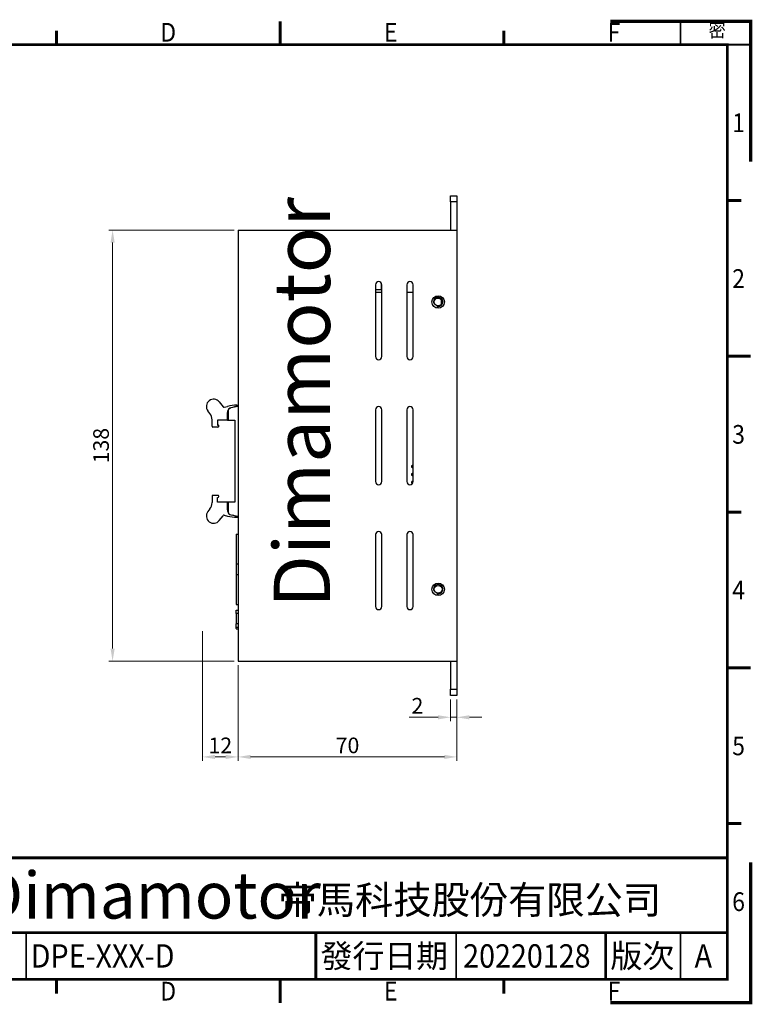
# Model space of a CAD drawing. Units: millimetres. Extents: x -1 to 445, y -1 to 315.
# Drawn here: x 210 to 445, y -1 to 315 of the extents above; entities that cross this region are included whole.
import ezdxf

# ---------------------------------------------------------------- set-up
doc = ezdxf.new("R2010")
doc.units = ezdxf.units.MM
for name, color, linetype in [('4.2-2P', 7, 'Continuous'), ('4.2_MMHEADERS-10', 7, 'Continuous'), ('MEAA-D14-41_VERE', 7, 'Continuous'), ('MEAA-U17-41_VERA', 7, 'Continuous'), ('PCB-E_VERD', 7, 'Continuous'), ('PH2XXS-NY-L_2X4排', 7, 'Continuous'), ('PORT', 7, 'Continuous'), ('牛角20P-P2', 7, 'Continuous'), ('短耳', 7, 'Continuous'), ('矽膠片', 7, 'Continuous')]:
    doc.layers.add(name, color=color, linetype=linetype)
for name, color, linetype, lineweight in [('Dim', 2, 'Continuous', 18), ('Frame', 11, 'Continuous', 60), ('Text', 3, 'Continuous', 25)]:
    doc.layers.add(name, color=color, linetype=linetype, lineweight=lineweight)
doc.layers.add('Reference', color=151, linetype='Continuous', lineweight=70, plot=False)
doc.styles.add('Arial', font='arial.ttf', dxfattribs={"width": 0.9, "height": 6})
doc.styles.add('Impact', font='impact.ttf', dxfattribs={"oblique": 15, "height": 10})
doc.styles.add('Romans 5.0', font='romans.shx', dxfattribs={"width": 0.85, "height": 5, "bigfont": 'chineset.shx'})
doc.styles.add('新細明體', font='txt', dxfattribs={"height": 6})
doc.styles.add('標楷體', font='kaiu.ttf', dxfattribs={"height": 3.8})
doc.dimstyles.new('DIM 7.0mm', dxfattribs={"dimtxt": 5, "dimasz": 4, "dimexe": 1.2, "dimexo": 1.25, "dimgap": 1.2, "dimtad": 1, "dimdec": 3, "dimdsep": 46, "dimtxsty": 'Romans 5.0', "dimcen": 0.8, "dimclrd": 2, "dimclre": 2, "dimclrt": 3, "dimazin": 2, "dimtm": 1e-09, "dimtfac": 0.6, "dimtdec": 3, "dimtmove": 0, "dimatfit": 3, "dimfxl": 0, "dimtolj": 1, "dimlwd": 15, "dimlwe": 15, "dimarcsym": 0})

# ---------------------------------------------------------------- blocks, each defined once
blk = doc.blocks.new('A$C4B731606')
at = {"layer": 'Frame', "color": 7}
for p, q in [((100.67, 210.77), (100.67, 205.77)), ((196.33, 210.77), (196.33, 205.77)), ((52.83, 208.77), (52.83, 205.77)), ((148.5, 208.77), (148.5, 205.77)), ((244.17, 208.77), (244.17, 205.77)), ((2, 172.44), (5, 172.44)), ((292, 172.44), (295, 172.44)), ((0, 139.11), (5, 139.11)), ((292, 139.11), (297, 139.11)), ((2, 105.77), (5, 105.77)), ((292, 105.77), (295, 105.77)), ((0, 72.44), (5, 72.44)), ((292, 72.44), (297, 72.44)), ((2, 39.11), (5, 39.11)), ((292, 39.11), (295, 39.11)), ((52.83, 5.77), (52.83, 2.77)), ((100.67, 5.77), (100.67, 0.77)), ((148.5, 5.77), (148.5, 2.77)), ((196.33, 5.77), (196.33, 0.77)), ((244.17, 5.77), (244.17, 2.77))]:
    blk.add_line(p, q, dxfattribs=at)
at = {"layer": 'Frame', "const_width": 0.6}
blk.add_lwpolyline([(5, 5.77), (292, 5.77), (292, 205.77), (5, 205.77)], close=True, dxfattribs=at)
for points in [[(292, 31.77), (124, 31.77)], [(124, 5.77), (124, 31.77)], [(292, 15.77), (124, 15.77)], [(204, 5.77), (204, 15.77)], [(266, 5.77), (266, 15.77)]]:
    blk.add_lwpolyline(points, dxfattribs=at)
at = {"layer": 'Frame', "color": 7, "const_width": 0.35}
for points in [[(142, 5.77), (142, 15.77)], [(234, 5.77), (234, 15.77)], [(282, 5.77), (282, 15.77)]]:
    blk.add_lwpolyline(points, dxfattribs=at)
at = {"layer": 'Frame', "color": 3, "style": 'Arial', "width": 0.9}
for s, p in [('A', (27.22, 206.43)), ('B', (75.06, 206.43)), ('C', (122.89, 206.43)), ('D', (170.72, 206.43)), ('E', (218.56, 206.43)), ('F', (266.39, 206.43)), ('1', (1.34, 187.06)), ('1', (293.05, 187.06)), ('2', (1.34, 153.73)), ('2', (293.05, 153.73)), ('3', (1.34, 120.39)), ('3', (293.05, 120.39)), ('4', (1.34, 87.06)), ('4', (293.05, 87.06)), ('5', (1.34, 53.73)), ('5', (293.05, 53.73)), ('6', (1.34, 20.39)), ('6', (293.05, 20.39)), ('A', (27.22, 1.24)), ('B', (75.06, 1.24)), ('C', (122.89, 1.24)), ('D', (170.72, 1.24)), ('E', (218.56, 1.24)), ('F', (266.39, 1.24))]:
    blk.add_text(s, height=4, dxfattribs=at).set_placement(p)
at = {"layer": 'Frame', "color": 5, "style": 'Impact', "oblique": 15}
blk.add_text('Dimamotor', height=10, dxfattribs=at).set_placement((132, 18.77))
at = {"layer": 'Frame', "color": 3, "style": '新細明體'}
blk.add_text('帝馬科技股份有限公司', height=6, dxfattribs=at).set_placement((196, 19.77))
at = {"layer": 'Frame', "color": 7, "style": '標楷體'}
for s, p in [('品名', (126, 8.27)), ('發行日期', (205, 8.27)), ('版次', (267, 8.27))]:
    blk.add_text(s, height=5, dxfattribs=at).set_placement(p)
blk = doc.blocks.new('A$C723B5263')
at = {"layer": 'Frame', "color": 7, "const_width": 0.4}
blk.add_lwpolyline([(282, 205.77), (297, 205.77), (297, 210.77), (282, 210.77)], close=True, dxfattribs=at)
at = {"layer": 'Frame'}
blk.add_blockref('A$C4B731606', (0, -0.01), dxfattribs=at)
blk = doc.blocks.new('*D18')
at = {"layer": 'Defpoints', "color": 0}
for p in [(348.3, 98.33), (350.3, 98.33), (348.3, 91.36)]:
    blk.add_point(p, dxfattribs=at)
at = {"layer": 'Dim', "color": 2, "lineweight": 15}
for p, q in [((348.3, 97.08), (348.3, 90.16)), ((350.3, 97.08), (350.3, 90.16)), ((344.3, 91.36), (335.07, 91.36)), ((350.3, 91.36), (348.3, 91.36)), ((354.3, 91.36), (358.3, 91.36))]:
    blk.add_line(p, q, dxfattribs=at)
at = {"layer": 'Dim', "color": 2}
for points in [[(344.3, 92.02), (344.3, 90.69), (348.3, 91.36)], [(354.3, 92.02), (354.3, 90.69), (350.3, 91.36)]]:
    blk.add_solid(points, dxfattribs=at)
at = {"layer": 'Dim', "color": 3, "insert": (337.68, 95.06), "char_height": 5, "attachment_point": 5, "style": 'Romans 5.0'}
blk.add_mtext('\\A1;2', dxfattribs=at)
blk = doc.blocks.new('*D19')
at = {"layer": 'Defpoints', "color": 0}
for p in [(280.3, 109.33), (350.3, 98.33), (280.3, 78.67)]:
    blk.add_point(p, dxfattribs=at)
at = {"layer": 'Dim', "color": 2, "lineweight": 15}
for p, q in [((280.3, 108.08), (280.3, 77.47)), ((350.3, 97.08), (350.3, 77.47)), ((346.3, 78.67), (284.3, 78.67))]:
    blk.add_line(p, q, dxfattribs=at)
at = {"layer": 'Dim', "color": 2}
for points in [[(284.3, 79.34), (284.3, 78.01), (280.3, 78.67)], [(346.3, 79.34), (346.3, 78.01), (350.3, 78.67)]]:
    blk.add_solid(points, dxfattribs=at)
at = {"layer": 'Dim', "color": 3, "insert": (315.3, 82.37), "char_height": 5, "attachment_point": 5, "style": 'Romans 5.0'}
blk.add_mtext('\\A1;70', dxfattribs=at)
blk = doc.blocks.new('*D20')
at = {"layer": 'Defpoints', "color": 0}
for p in [(268.9, 120.23), (280.3, 109.33), (268.9, 78.67)]:
    blk.add_point(p, dxfattribs=at)
at = {"layer": 'Dim', "color": 2, "lineweight": 15}
for p, q in [((268.9, 118.98), (268.9, 77.47)), ((280.3, 108.08), (280.3, 77.47)), ((276.3, 78.67), (272.9, 78.67))]:
    blk.add_line(p, q, dxfattribs=at)
at = {"layer": 'Dim', "color": 2}
for points in [[(272.9, 79.34), (272.9, 78.01), (268.9, 78.67)], [(276.3, 79.34), (276.3, 78.01), (280.3, 78.67)]]:
    blk.add_solid(points, dxfattribs=at)
at = {"layer": 'Dim', "color": 3, "insert": (274.6, 82.37), "char_height": 5, "attachment_point": 5, "style": 'Romans 5.0'}
blk.add_mtext('\\A1;12', dxfattribs=at)
blk = doc.blocks.new('*D21')
at = {"layer": 'Defpoints', "color": 0}
for p in [(240.13, 247.33), (280.3, 247.33), (280.3, 109.33)]:
    blk.add_point(p, dxfattribs=at)
at = {"layer": 'Dim', "color": 2, "lineweight": 15}
for p, q in [((279.05, 247.33), (238.93, 247.33)), ((240.13, 113.33), (240.13, 243.33)), ((279.05, 109.33), (238.93, 109.33))]:
    blk.add_line(p, q, dxfattribs=at)
at = {"layer": 'Dim', "color": 2}
for points in [[(239.47, 243.33), (240.8, 243.33), (240.13, 247.33)], [(239.47, 113.33), (240.8, 113.33), (240.13, 109.33)]]:
    blk.add_solid(points, dxfattribs=at)
at = {"layer": 'Dim', "color": 3, "insert": (236.43, 178.33), "char_height": 5, "attachment_point": 5, "rotation": 90, "style": 'Romans 5.0'}
blk.add_mtext('\\A1;138', dxfattribs=at)

msp = doc.modelspace()

# ---------------------------------------------------------------- linework, layer by layer
at = {"layer": '4.2-2P', "color": 7, "linetype": 'Continuous'}
for p, q in [((279.6987, 124.6301), (279.6987, 125.6301)), ((279.6987, 125.6301), (280.2987, 125.6301)), ((279.6987, 124.6301), (279.6987, 121.2301)), ((280.2987, 124.6301), (279.6987, 124.6301)), ((279.6987, 120.2301), (279.6987, 121.2301)), ((280.2987, 121.2301), (279.6987, 121.2301)), ((279.6987, 119.7796), (279.6987, 120.2301)), ((279.6987, 120.2301), (280.2987, 120.2301)), ((279.6987, 119.7796), (279.6987, 119.7301)), ((279.6987, 119.7301), (280.2987, 119.7301))]:
    msp.add_line(p, q, dxfattribs=at)
at = {"layer": '4.2_MMHEADERS-10', "color": 7, "linetype": 'Continuous'}
for p, q in [((279.6987, 149.9801), (279.6987, 140.4301)), ((279.6987, 149.9801), (280.2987, 149.9801)), ((280.2987, 140.4301), (279.6987, 140.4301)), ((279.6987, 140.4301), (279.6987, 137.0301)), ((279.6987, 137.0301), (280.2987, 137.0301)), ((279.6987, 137.0301), (279.6987, 127.4801)), ((279.6987, 127.4801), (280.2987, 127.4801))]:
    msp.add_line(p, q, dxfattribs=at)
at = {"layer": 'MEAA-D14-41_VERE', "color": 7, "linetype": 'Continuous'}
for p, q in [((348.2987, 256.3301), (348.2987, 258.3301)), ((348.2987, 258.3301), (350.2987, 258.3301)), ((348.2987, 256.3301), (348.2987, 247.3301)), ((350.2987, 256.3301), (348.2987, 256.3301)), ((350.2987, 258.3301), (350.2987, 256.3301)), ((350.2987, 256.3301), (350.2987, 247.3301)), ((348.2987, 109.3301), (348.2987, 100.3301)), ((350.2987, 109.3301), (350.2987, 100.3301)), ((348.2987, 98.3301), (348.2987, 100.3301)), ((348.2987, 100.3301), (350.2987, 100.3301)), ((350.2987, 98.3301), (348.2987, 98.3301)), ((350.2987, 100.3301), (350.2987, 98.3301))]:
    msp.add_line(p, q, dxfattribs=at)
for centre in [(344.2987, 224.3301), (344.2987, 132.3301)]:
    msp.add_circle(centre, 1.25, dxfattribs=at)
for centre in [(344.2987, 224.3301), (344.2987, 132.3301)]:
    msp.add_arc(centre, 1.5, 255, 195, dxfattribs=at)
at = {"layer": 'MEAA-U17-41_VERA', "color": 7, "linetype": 'Continuous'}
for p, q in [((280.2987, 247.3301), (281.5987, 247.3301)), ((280.2987, 247.3301), (280.2987, 109.3301)), ((281.5987, 247.3301), (350.2987, 247.3301)), ((350.2987, 247.3301), (350.2987, 109.3301)), ((324.2987, 229.8301), (324.2987, 206.8301)), ((326.2987, 206.8301), (326.2987, 229.8301)), ((334.2987, 229.8301), (334.2987, 206.8301)), ((336.2987, 206.8301), (336.2987, 229.8301)), ((324.2987, 189.8301), (324.2987, 166.8301)), ((326.2987, 166.8301), (326.2987, 189.8301)), ((334.2987, 189.8301), (334.2987, 166.8301)), ((336.2987, 166.8301), (336.2987, 189.8301)), ((324.2987, 149.8301), (324.2987, 126.8301)), ((326.2987, 126.8301), (326.2987, 149.8301)), ((334.2987, 149.8301), (334.2987, 126.8301)), ((336.2987, 126.8301), (336.2987, 149.8301)), ((280.2987, 109.3301), (281.5987, 109.3301)), ((281.5987, 109.3301), (350.2987, 109.3301))]:
    msp.add_line(p, q, dxfattribs=at)
for centre in [(344.2987, 224.3301), (344.2987, 132.3301)]:
    msp.add_circle(centre, 2, dxfattribs=at)
for centre, start, end in [((325.2987, 229.8301), 0, 180), ((335.2987, 229.8301), 0, 180), ((325.2987, 206.8301), 180, 0), ((335.2987, 206.8301), 180, 0), ((325.2987, 189.8301), 0, 180), ((335.2987, 189.8301), 0, 180), ((325.2987, 166.8301), 180, 0), ((335.2987, 166.8301), 180, 0), ((325.2987, 149.8301), 0, 180), ((335.2987, 149.8301), 0, 180), ((325.2987, 126.8301), 180, 0), ((335.2987, 126.8301), 180, 0)]:
    msp.add_arc(centre, 1, start, end, dxfattribs=at)
at = {"layer": 'PCB-E_VERD', "color": 7, "linetype": 'Continuous'}
for p, q in [((326.2987, 227.3301), (324.2987, 227.3301)), ((336.2987, 227.3301), (334.2987, 227.3301))]:
    msp.add_line(p, q, dxfattribs=at)
at = {"layer": 'PH2XXS-NY-L_2X4排', "color": 7, "linetype": 'Continuous'}
for centre, start, end in [((336.0687, 171.6341), 44.048626, 315.951374), ((336.0687, 169.0941), 44.048626, 315.951374), ((336.0687, 166.5541), 44.397519, 276.162902)]:
    msp.add_arc(centre, 0.32, start, end, dxfattribs=at)
at = {"layer": 'PORT', "color": 7, "linetype": 'Continuous'}
for p, q in [((326.1487, 228.3301), (326.1487, 230.3569)), ((324.2987, 228.3301), (326.1487, 228.3301))]:
    msp.add_line(p, q, dxfattribs=at)
at = {"layer": 'Reference', "const_width": 1.0472}
for points in [[(444.312, 269.28), (444.312, 314.16), (399.432, 314.16)], [(399.432, 0), (444.312, 0), (444.312, 44.88)]]:
    msp.add_lwpolyline(points, dxfattribs=at)
at = {"layer": '牛角20P-P2', "color": 7, "linetype": 'Continuous'}
for p, q in [((277.0987, 189.4918), (277.0987, 186.4801)), ((280.2987, 190.8951), (277.925, 190.4766)), ((277.0987, 186.4801), (279.1987, 186.4801)), ((279.1987, 186.4801), (279.1987, 160.1801)), ((279.1987, 160.1801), (277.0987, 160.1801)), ((277.0987, 160.1801), (277.0987, 157.1685)), ((277.925, 156.1837), (280.2987, 155.7652))]:
    msp.add_line(p, q, dxfattribs=at)
for centre, start, end in [((278.0987, 189.4918), 100, 180), ((278.0987, 157.1685), 180, 260)]:
    msp.add_arc(centre, 1, start, end, dxfattribs=at)
at = {"layer": '短耳', "color": 7, "linetype": 'Continuous'}
for p, q in [((274.2823, 192.2966), (275.4814, 190.7719)), ((271.2474, 188.6159), (270.6187, 189.4154)), ((275.8804, 190.6342), (276.9125, 190.8869)), ((278.5672, 190.5898), (280.2987, 191.1991)), ((279.8422, 191.2771), (280.2987, 191.2884)), ((271.9487, 184.5477), (271.9487, 186.5898)), ((276.8635, 186.4848), (273.6745, 186.4848)), ((273.6745, 186.4848), (273.6745, 184.9289)), ((276.8635, 186.4848), (276.8635, 188.8907)), ((276.8635, 186.4848), (277.0987, 186.4848)), ((273.7987, 184.2477), (272.2487, 184.2477)), ((273.6745, 184.9289), (273.7987, 184.9289)), ((274.0987, 184.6289), (274.0987, 184.5477)), ((271.9487, 162.1126), (271.9487, 160.0705)), ((273.7987, 162.4126), (272.2487, 162.4126)), ((273.6745, 161.7314), (273.7987, 161.7314)), ((273.6745, 160.1755), (273.6745, 161.7314)), ((274.0987, 162.0314), (274.0987, 162.1126)), ((271.2474, 158.0444), (270.6187, 157.2449)), ((276.8635, 160.1755), (273.6745, 160.1755)), ((277.0987, 160.1755), (276.8635, 160.1755)), ((276.8635, 157.7695), (276.8635, 160.1755)), ((274.2823, 154.3637), (275.4814, 155.8884)), ((275.8804, 156.026), (276.9125, 155.7734)), ((280.2987, 155.4612), (278.5672, 156.0705)), ((279.8422, 155.3831), (280.2987, 155.3718))]:
    msp.add_line(p, q, dxfattribs=at)
for centre, radius, start, end in [((272.4505, 190.856), 2.3304, 38.182649, 218.182649), ((275.7877, 191.0128), 0.3897, 218.182649, 283.756208), ((278.4161, 188.8907), 1.5526, 109.386211, 180), ((280.1825, 177.5297), 13.7517, 91.417923, 103.756208), ((268.6711, 186.5898), 3.2775, 0, 38.182649), ((272.2487, 184.5477), 0.3, 180, 270), ((273.7987, 184.6289), 0.3, 0, 90), ((273.7987, 184.5477), 0.3, 270, 0), ((272.2487, 162.1126), 0.3, 90, 180), ((273.7987, 162.1126), 0.3, 0, 90), ((273.7987, 162.0314), 0.3, 270, 0), ((268.6711, 160.0705), 3.2775, 321.817351, 0), ((278.4161, 157.7695), 1.5526, 180, 214.683627), ((272.4505, 155.8043), 2.3304, 141.817351, 321.817351), ((275.7877, 155.6475), 0.3897, 76.243792, 141.817351), ((280.1825, 169.1306), 13.7517, 256.243792, 268.582077)]:
    msp.add_arc(centre, radius, start, end, dxfattribs=at)
at = {"layer": '矽膠片', "color": 7, "linetype": 'Continuous'}
msp.add_line((345.2987, 225.0801), (345.2987, 223.5801), dxfattribs=at)

# ---------------------------------------------------------------- block references
at = {"layer": 'Frame', "xscale": 1.496, "yscale": 1.496, "zscale": 1.496}
msp.add_blockref('A$C723B5263', (0, -1.1468), dxfattribs=at)

# ---------------------------------------------------------------- texts
at = {"layer": 'Dim', "color": 5, "style": 'Impact', "oblique": 15}
msp.add_text('Dimamotor', height=18, rotation=90, dxfattribs=at).set_placement((309.71, 126.3963))
at = {"layer": 'Frame', "color": 1, "style": 'Arial', "width": 0.9}
msp.add_text('密', height=4.488, dxfattribs=at).set_placement((430.8304, 309.1409))
at = {"layer": 'Text', "style": 'Arial', "width": 0.9}
for s, p in [('DPE-XXX-D', (213.928, 11.22)), ('20220128', (352.308, 11.22)), ('A', (426.36, 11.22))]:
    msp.add_text(s, height=7.48, dxfattribs=at).set_placement(p)

# ---------------------------------------------------------------- dimensions: what is measured, and where the dimension line sits
at = {"layer": 'Dim'}
for base, p1, p2, angle, picture, middle in [((240.1342, 247.3301), (280.2987, 109.3301), (280.2987, 247.3301), 90, '*D21', (236.4342, 178.3301)), ((280.2987, 78.6727), (350.2987, 98.3301), (280.2987, 109.3301), 180, '*D19', (315.2987, 82.3727)), ((348.2987, 91.3578), (350.2987, 98.3301), (348.2987, 98.3301), 180, '*D18', (337.682, 95.0578))]:
    dim = msp.add_linear_dim(base=base, p1=p1, p2=p2, angle=angle, dimstyle='DIM 7.0mm', dxfattribs=at)
    dim.commit()
    dim.dimension.update_dxf_attribs({"geometry": picture, "text_midpoint": middle})
dim = msp.add_linear_dim(base=(268.8987, 78.6727), p1=(280.2987, 109.3301), p2=(268.8987, 120.2301), angle=180, text='12', dimstyle='DIM 7.0mm', dxfattribs=at)
dim.commit()
dim.dimension.update_dxf_attribs({"geometry": '*D20', "text_midpoint": (274.5987, 82.3727)})

doc.saveas('drawing.dxf')
